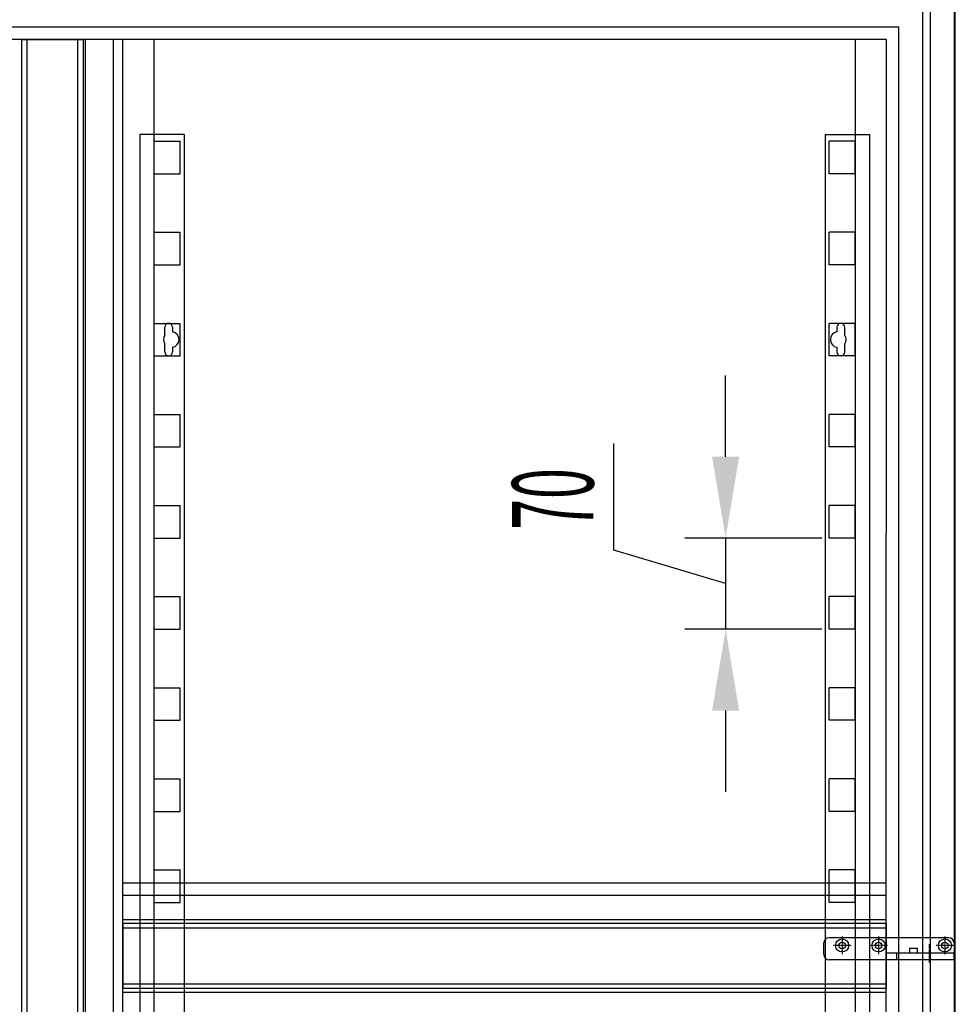
# Model space of a CAD drawing. Units: millimetres. Extents: x 16272 to 49888, y 384 to 10785.
# Drawn here: x 46244 to 46963, y 7760 to 8516 of the extents above; entities that cross this region are included whole.
import ezdxf

# ---------------------------------------------------------------- set-up
doc = ezdxf.new("R2010")
doc.units = ezdxf.units.MM
doc.linetypes.add('TRAZO_Y_PUNTO', pattern=[1, 0.5, -0.25, 0, -0.25])
doc.layers.add('ACOTA', color=50, linetype='Continuous')
doc.layers.add('EJES', color=11, linetype='TRAZO_Y_PUNTO')
doc.styles.add('ACO', font='simplex.shx', dxfattribs={"width": 0.5})

msp = doc.modelspace()

# ---------------------------------------------------------------- linework, layer by layer
at = {"color": 4}
for p, q in [((46961.94, 8894.12, 0), (46961.94, 7023.03, 0)), ((46962.94, 7022.03, 0), (46962.94, 8895.12, 0)), ((46336.24, 8428.03, 0), (46336.24, 7143.03, 0)), ((46370.24, 8428.03, 0), (46336.24, 8428.03, 0)), ((46347.24, 8423.03, 0), (46367.24, 8423.03, 0)), ((46347.24, 8398.03, 0), (46347.24, 8423.03, 0)), ((46367.24, 8398.03, 0), (46367.24, 8423.03, 0)), ((46370.24, 8428.03, 0), (46370.24, 7143.03, 0)), ((46862.94, 8428.03, 0), (46862.94, 7143.03, 0)), ((46862.94, 8428.03, 0), (46896.94, 8428.03, 0)), ((46885.94, 8423.03, 0), (46865.94, 8423.03, 0)), ((46865.94, 8398.03, 0), (46865.94, 8423.03, 0)), ((46885.94, 8398.03, 0), (46885.94, 8423.03, 0)), ((46896.94, 8428.03, 0), (46896.94, 7143.03, 0)), ((46347.24, 8398.03, 0), (46367.24, 8398.03, 0)), ((46885.94, 8398.03, 0), (46865.94, 8398.03, 0)), ((46347.24, 8328.03, 0), (46347.24, 8353.03, 0)), ((46347.24, 8353.03, 0), (46367.24, 8353.03, 0)), ((46367.24, 8328.03, 0), (46367.24, 8353.03, 0)), ((46865.94, 8328.03, 0), (46865.94, 8353.03, 0)), ((46885.94, 8353.03, 0), (46865.94, 8353.03, 0)), ((46885.94, 8328.03, 0), (46885.94, 8353.03, 0)), ((46347.24, 8328.03, 0), (46367.24, 8328.03, 0)), ((46885.94, 8328.03, 0), (46865.94, 8328.03, 0)), ((46347.24, 8258.03, 0), (46347.24, 8283.03, 0)), ((46347.24, 8283.03, 0), (46367.24, 8283.03, 0)), ((46355.24, 8273.84, 0), (46355.24, 8280.03, 0)), ((46361.24, 8280.03, 0), (46361.24, 8276.44, 0)), ((46367.24, 8258.03, 0), (46367.24, 8283.03, 0)), ((46865.94, 8258.03, 0), (46865.94, 8283.03, 0)), ((46885.94, 8283.03, 0), (46865.94, 8283.03, 0)), ((46871.94, 8280.03, 0), (46871.94, 8276.44, 0)), ((46877.94, 8273.84, 0), (46877.94, 8280.03, 0)), ((46885.94, 8258.03, 0), (46885.94, 8283.03, 0)), ((46355.24, 8261.03, 0), (46355.24, 8267.21, 0)), ((46361.24, 8264.61, 0), (46361.24, 8261.03, 0)), ((46871.94, 8264.61, 0), (46871.94, 8261.03, 0)), ((46877.94, 8261.03, 0), (46877.94, 8267.21, 0)), ((46347.24, 8258.03, 0), (46367.24, 8258.03, 0)), ((46885.94, 8258.03, 0), (46865.94, 8258.03, 0)), ((46347.24, 8213.03, 0), (46367.24, 8213.03, 0)), ((46347.24, 8188.03, 0), (46347.24, 8213.03, 0)), ((46367.24, 8188.03, 0), (46367.24, 8213.03, 0)), ((46885.94, 8213.03, 0), (46865.94, 8213.03, 0)), ((46865.94, 8188.03, 0), (46865.94, 8213.03, 0)), ((46885.94, 8188.03, 0), (46885.94, 8213.03, 0)), ((46347.24, 8188.03, 0), (46367.24, 8188.03, 0)), ((46885.94, 8188.03, 0), (46865.94, 8188.03, 0)), ((46347.24, 8118.03, 0), (46347.24, 8143.03, 0)), ((46347.24, 8143.03, 0), (46367.24, 8143.03, 0)), ((46367.24, 8118.03, 0), (46367.24, 8143.03, 0)), ((46865.94, 8118.03, 0), (46865.94, 8143.03, 0)), ((46885.94, 8143.03, 0), (46865.94, 8143.03, 0)), ((46885.94, 8118.03, 0), (46885.94, 8143.03, 0)), ((46347.24, 8118.03, 0), (46367.24, 8118.03, 0)), ((46885.94, 8118.03, 0), (46865.94, 8118.03, 0)), ((46347.24, 8048.03, 0), (46347.24, 8073.03, 0)), ((46347.24, 8073.03, 0), (46367.24, 8073.03, 0)), ((46367.24, 8048.03, 0), (46367.24, 8073.03, 0)), ((46865.94, 8048.03, 0), (46865.94, 8073.03, 0)), ((46885.94, 8073.03, 0), (46865.94, 8073.03, 0)), ((46885.94, 8048.03, 0), (46885.94, 8073.03, 0)), ((46347.24, 8048.03, 0), (46367.24, 8048.03, 0)), ((46885.94, 8048.03, 0), (46865.94, 8048.03, 0)), ((46347.24, 8003.03, 0), (46367.24, 8003.03, 0)), ((46347.24, 7978.03, 0), (46347.24, 8003.03, 0)), ((46367.24, 7978.03, 0), (46367.24, 8003.03, 0)), ((46885.94, 8003.03, 0), (46865.94, 8003.03, 0)), ((46865.94, 7978.03, 0), (46865.94, 8003.03, 0)), ((46885.94, 7978.03, 0), (46885.94, 8003.03, 0)), ((46347.24, 7978.03, 0), (46367.24, 7978.03, 0)), ((46885.94, 7978.03, 0), (46865.94, 7978.03, 0)), ((46347.24, 7908.03, 0), (46347.24, 7933.03, 0)), ((46347.24, 7933.03, 0), (46367.24, 7933.03, 0)), ((46367.24, 7908.03, 0), (46367.24, 7933.03, 0)), ((46865.94, 7908.03, 0), (46865.94, 7933.03, 0)), ((46885.94, 7933.03, 0), (46865.94, 7933.03, 0)), ((46885.94, 7908.03, 0), (46885.94, 7933.03, 0)), ((46347.24, 7908.03, 0), (46367.24, 7908.03, 0)), ((46885.94, 7908.03, 0), (46865.94, 7908.03, 0)), ((46347.24, 7838.03, 0), (46347.24, 7863.03, 0)), ((46347.24, 7863.03, 0), (46367.24, 7863.03, 0)), ((46367.24, 7838.03, 0), (46367.24, 7863.03, 0)), ((46865.94, 7838.03, 0), (46865.94, 7863.03, 0)), ((46885.94, 7863.03, 0), (46865.94, 7863.03, 0)), ((46885.94, 7838.03, 0), (46885.94, 7863.03, 0)), ((46347.24, 7838.03, 0), (46367.24, 7838.03, 0)), ((46885.94, 7838.03, 0), (46865.94, 7838.03, 0))]:
    msp.add_line(p, q, dxfattribs=at)
for p, q in [((46943.94, 7059.03, 0), (46943.94, 8535.03, 0)), ((46937.94, 7065.03, 0), (46937.94, 8529.03, 0)), ((46919.44, 8510.53, 0), (44923.54, 8510.53, 0)), ((46919.44, 7083.53, 0), (46919.44, 8510.53, 0)), ((46909.94, 8501.03, 0), (44933.04, 8501.03, 0)), ((46249.44, 7093.03, 0), (46249.44, 8501.03, 0)), ((46288.44, 7093.03, 0), (46288.44, 8501.03, 0)), ((46294.44, 7093.03, 0), (46294.44, 8501.03, 0)), ((46315.94, 7093.03, 0), (46315.94, 8501.03, 0)), ((46322.94, 7093.03, 0), (46322.94, 8501.03, 0)), ((46346.94, 8501.03, 0), (46346.94, 7093.03, 0)), ((46885.94, 8501.03, 0), (46885.94, 7093.03, 0)), ((46909.44, 7093.03, 0), (46909.94, 8501.03, 0)), ((46957.94, 7810.98), (46865.94, 7810.98)), ((46861.94, 7797.98), (46861.94, 7806.98)), ((46927.64, 7802.98), (46927.64, 7798.98)), ((46927.64, 7802.98), (46933.64, 7802.98)), ((46933.64, 7802.98), (46933.64, 7798.98)), ((46961.94, 7806.98), (46961.94, 7793.98)), ((46961.94, 7793.98), (46865.94, 7793.98)), ((46909.64, 7798.98), (46909.64, 7793.98)), ((46917.64, 7798.98), (46909.64, 7798.98)), ((46961.94, 7798.98), (46917.64, 7798.98)), ((46917.64, 7798.98), (46917.64, 7793.98)), ((46961.94, 7793.98), (46961.94, 7798.98))]:
    msp.add_line(p, q)
at = {"color": 3}
for p, q in [((46245.44, 7093.03), (46245.44, 8501.03)), ((46245.44, 8501.03), (46292.44, 8501.03)), ((46292.44, 8501.03), (46292.44, 7093.03))]:
    msp.add_line(p, q, dxfattribs=at)
for centre, radius in [((46875.94, 7804.98), 5), ((46903.94, 7804.98), 5), ((46954.94, 7804.98), 5), ((46875.94, 7804.98), 2.5), ((46903.94, 7804.98), 2.5), ((46954.94, 7804.98), 2.5)]:
    msp.add_circle(centre, radius)
at = {"color": 4}
for centre, radius, start, end in [((46358.24, 8280.03, 0), 3, 0, 180), ((46874.94, 8280.03, 0), 3, 0, 180), ((46360.24, 8270.53, 0), 6, 146.44269, 213.55731), ((46360.24, 8270.53, 0), 6, 279.59407, 80.40593), ((46872.94, 8270.53, 0), 6, 99.59407, 260.40593), ((46872.94, 8270.53, 0), 6, 326.44269, 33.55731), ((46358.24, 8261.03, 0), 3, 180, 0), ((46874.94, 8261.03, 0), 3, 180, 0)]:
    msp.add_arc(centre, radius, start, end, dxfattribs=at)
for centre, start, end in [((46865.94, 7806.98), 90, 180), ((46957.94, 7806.98), 0, 90), ((46865.94, 7797.98), 180, 270)]:
    msp.add_arc(centre, 4, start, end)
at = {"layer": 'ACOTA'}
for p, q in [((46786.38, 8180.53, 0), (46786.38, 8243.03, 0)), ((46700.44, 8108.81, 0), (46700.44, 8190.65, 0)), ((46860.32, 8118.03, 0), (46755.13, 8118.03, 0)), ((46786.38, 8118.03, 0), (46786.38, 8048.03, 0)), ((46786.38, 8118.03, 0), (46786.38, 8048.03, 0)), ((46786.38, 8083.03, 0), (46700.44, 8108.81, 0)), ((46860.32, 8048.03, 0), (46755.13, 8048.03, 0)), ((46786.38, 7985.53, 0), (46786.38, 7923.03, 0)), ((46323.24, 7853.03, 0), (46909.74, 7853.03, 0)), ((46323.24, 7843.53, 0), (46909.74, 7843.53, 0)), ((46323.24, 7825.03, 0), (46909.74, 7825.03, 0)), ((46323.24, 7818.53, 0), (46909.74, 7818.53, 0)), ((46323.24, 7775.53, 0), (46909.74, 7775.53, 0)), ((46323.24, 7769.03, 0), (46909.74, 7769.03, 0))]:
    msp.add_line(p, q, dxfattribs=at)
at = {"layer": 'ACOTA', "color": 3}
for p, q in [((46323.24, 7822.03, 0), (46909.74, 7822.03, 0)), ((46323.24, 7772.03, 0), (46323.24, 7822.03, 0)), ((46909.74, 7822.03, 0), (46909.74, 7772.03, 0)), ((46909.74, 7772.03, 0), (46323.24, 7772.03, 0))]:
    msp.add_line(p, q, dxfattribs=at)
at = {"layer": 'ACOTA'}
for points in [[(46775.96, 8180.53, 0), (46796.79, 8180.53, 0), (46786.38, 8118.03, 0)], [(46775.96, 7985.53, 0), (46796.79, 7985.53, 0), (46786.38, 8048.03, 0)]]:
    msp.add_solid(points, dxfattribs=at)
at = {"layer": 'EJES'}
for p, q in [((46875.94, 7811.98), (46875.94, 7797.98)), ((46903.94, 7811.98), (46903.94, 7797.98)), ((46954.94, 7811.98), (46954.94, 7797.98)), ((46882.94, 7804.98), (46868.94, 7804.98)), ((46910.94, 7804.98), (46896.94, 7804.98)), ((46942.94, 7805.98), (46942.94, 7791.98)), ((46961.94, 7804.98), (46947.94, 7804.98))]:
    msp.add_line(p, q, dxfattribs=at)

# ---------------------------------------------------------------- texts
at = {"layer": 'ACOTA', "style": 'ACO', "width": 0.5}
msp.add_text('70', height=62.5, rotation=90, dxfattribs=at).set_placement((46684.81, 8124.43, 0))

doc.saveas('drawing.dxf')
